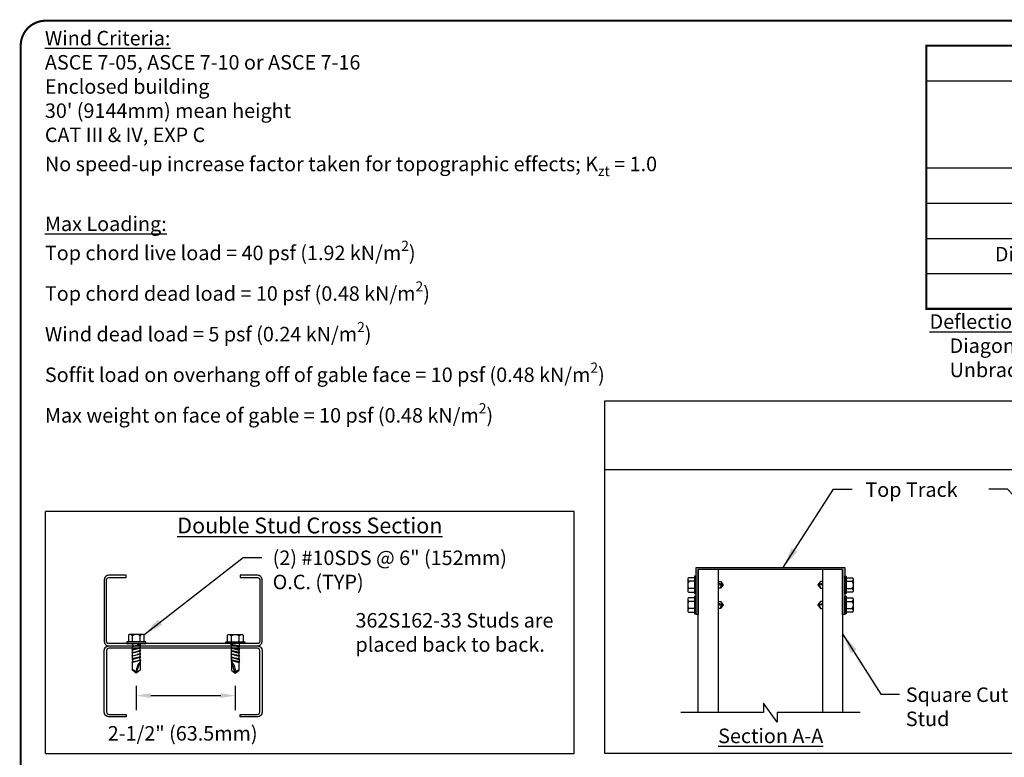
# Model space of a CAD drawing. Units: inches. Extents: x -13.8 to 11, y -1.7 to 8.5.
# Drawn here: x 0 to 4.8, y 4.9 to 8.5 of the extents above; entities that cross this region are included whole.
import ezdxf

# ---------------------------------------------------------------- set-up
doc = ezdxf.new("R2010")
doc.units = ezdxf.units.IN
doc.header["$MEASUREMENT"] = 0
doc.layers.get('0').update_dxf_attribs({"linetype": 'CONTINUOUS'})
doc.layers.get('DEFPOINTS').update_dxf_attribs({"linetype": 'CONTINUOUS'})
doc.layers.add('BOR', color=7, linetype='CONTINUOUS')
doc.styles.add('ROMAND', font='romand.shx', dxfattribs={"height": 0.07})
doc.dimstyles.get("Standard").update_dxf_attribs({"dimtxt": 0.07, "dimasz": 0.07, "dimexe": 0.07, "dimexo": 0.0625, "dimgap": 0.09, "dimtad": 0, "dimtih": 1, "dimtoh": 1, "dimdec": 4, "dimzin": 0, "dimdsep": 46, "dimtxsty": 'ROMAND', "dimcen": 0.07, "dimadec": 0, "dimazin": 0, "dimtfac": 1, "dimtdec": 4, "dimtofl": 0, "dimtmove": 2, "dimatfit": 3, "dimfxl": 1, "dimtolj": 1, "dimtzin": 1, "dimarcsym": 0})

# ---------------------------------------------------------------- blocks, each defined once
blk = doc.blocks.new('*D1')
at = {"layer": 'BOR', "color": 0, "lineweight": -2, "transparency": 16777216}
for p, q in [((0.5627, 5.284), (0.5627, 5.1675)), ((1.0405, 5.284), (1.0405, 5.1675)), ((0.6327, 5.2375), (0.9705, 5.2375))]:
    blk.add_line(p, q, dxfattribs=at)
at = {"layer": 'BOR', "color": 0, "transparency": 16777216}
for points in [[(0.6327, 5.2492), (0.6327, 5.2259), (0.5627, 5.2375)], [(0.9705, 5.2492), (0.9705, 5.2259), (1.0405, 5.2375)]]:
    blk.add_solid(points, dxfattribs=at)
at = {"layer": 'DEFPOINTS', "color": 0, "transparency": 16777216}
for p in [(0.5627, 5.3465), (1.0405, 5.3465), (1.0405, 5.2375)]:
    blk.add_point(p, dxfattribs=at)
at = {"layer": 'BOR', "color": 0, "transparency": 16777216, "insert": (0.7864, 5.0553), "char_height": 0.07, "attachment_point": 5, "style": 'ROMAND'}
blk.add_mtext('\\A1;2-1/2" (63.5mm)', dxfattribs=at)
blk = doc.blocks.new('*T9')
at = {"layer": 'BOR', "color": 0, "lineweight": -2, "transparency": 16777216}
for p, q in [((0, 0), (6.5, 0)), ((0, 0), (0, -1.2705)), ((6.5, 0), (6.5, -1.2705)), ((0, -0.17), (6.5, -0.17)), ((2, -0.17), (2, -1.2705)), ((4.25, -0.17), (4.25, -1.2705)), ((0, -0.5905), (6.5, -0.5905)), ((3.125, -0.5905), (3.125, -1.2705)), ((5.375, -0.5905), (5.375, -1.2705)), ((0, -0.7605), (6.5, -0.7605)), ((0, -0.9305), (6.5, -0.9305)), ((0, -1.1005), (6.5, -1.1005)), ((0, -1.2705), (6.5, -1.2705))]:
    blk.add_line(p, q, dxfattribs=at)
at = {"layer": 'BOR', "color": 0, "transparency": 16777216, "char_height": 0.07, "attachment_point": 5, "style": 'ROMAND'}
for s, insert, width in [('362S162-33 Stud Maximum Lengths', (3.25, -0.085), 6.446149), ('ASCE 7-05 - 110 MPH (49 m/s) ASCE 7-10 - 140 MPH (62 m/s) ASCE 7-16 - 140 MPH (62 m/s)', (3.125, -0.3803), 2.196149), ('ASCE 7-05 - 150 MPH (67 m/s) ASCE 7-10 - 190 MPH (85 m/s) ASCE 7-16 - 190 MPH (85 m/s)', (5.375, -0.3803), 2.196149), ('Windspeed:', (1, -0.3803), 1.946149), ('Gable Stud Spacing:', (1, -0.6755), 1.946149), ('16" (407mm) O.C.', (2.5625, -0.6755), 1.071149), ('24" (610mm) O.C.', (3.6875, -0.6755), 1.071149), ('16" (407mm) O.C.', (4.8125, -0.6755), 1.071149), ('24" (610mm) O.C.', (5.9375, -0.6755), 1.071149), ('Unbraced Single Stud', (1, -0.8455), 1.946149), ('6\'6" (1981mm)', (2.5625, -0.8455), 1.071149), ('5\'6" (1676mm)', (3.6875, -0.8455), 1.071149), ('4\'9" (1448mm)', (4.8125, -0.8455), 1.071149), ('3\'0" (914mm)', (5.9375, -0.8455), 1.071149), ('Diagonally Braced Single Stud', (1, -1.0155), 1.946149), ('13\'3" (4039mm)', (2.5625, -1.0155), 1.071149), ('11\'6" (3505mm)', (3.6875, -1.0155), 1.071149), ('10\'6" (3200mm)', (4.8125, -1.0155), 1.071149), ('8\'0" (2438mm)', (5.9375, -1.0155), 1.071149), ('Unbraced Double Stud', (1, -1.1855), 1.946149), ('8\'6" (2591mm)', (2.5625, -1.1855), 1.071149), ('7\'6" (2286mm)', (3.6875, -1.1855), 1.071149), ('7\'0" (2134mm)', (4.8125, -1.1855), 1.071149), ('6\'0" (1829mm)', (5.9375, -1.1855), 1.071149)]:
    blk.add_mtext(s, dxfattribs=dict(at, insert=insert, width=width))

msp = doc.modelspace()

# ---------------------------------------------------------------- hatches: boundary and pattern name
at = {"layer": 'BOR'}
msp.add_hatch(color=256, dxfattribs=at).paths.add_polyline_path([(3.2648, 5.85645), (3.98163, 5.85645), (3.98163, 5.62908), (3.9713, 5.62908), (3.9713, 5.84611), (3.27513, 5.84611), (3.27513, 5.62908), (3.2648, 5.62908)])

# ---------------------------------------------------------------- linework, layer by layer
for p, q in [((2.67574, 6.12566), (0.125, 6.12566)), ((0.125, 4.95879), (0.125, 6.12566)), ((2.67574, 4.95879), (2.67574, 6.12566)), ((0.125, 4.95879), (2.67574, 4.95879))]:
    msp.add_line(p, q)
for points in [[(3.25732, 5.80637), (3.22951, 5.80637, 0.4142136), (3.2247, 5.80157), (3.2247, 5.78905), (3.2247, 5.75439), (3.2247, 5.74186, 0.4142136), (3.22951, 5.73706), (3.25732, 5.73706)], [(3.98911, 5.80637), (4.01692, 5.80637, -0.4142136), (4.02172, 5.80157), (4.02172, 5.78905), (4.02172, 5.75439), (4.02172, 5.74186, -0.4142136), (4.01692, 5.73706), (3.98911, 5.73706)], [(3.2247, 5.79618, 0.1507004), (3.23034, 5.78905, 0.1185046), (3.2247, 5.77785)], [(3.2247, 5.76559, 0.1185046), (3.23034, 5.75439, 0.1507004), (3.2247, 5.74725)], [(4.02172, 5.79618, -0.1507004), (4.01608, 5.78905, -0.1185046), (4.02172, 5.77785)], [(4.02172, 5.76559, -0.1185046), (4.01608, 5.75439, -0.1507004), (4.02172, 5.74725)], [(3.25732, 5.70956), (3.22951, 5.70956, 0.4142136), (3.2247, 5.70476), (3.2247, 5.69224), (3.2247, 5.65758), (3.2247, 5.64505, 0.4142136), (3.22951, 5.64025), (3.25732, 5.64025)], [(3.98911, 5.70956), (4.01692, 5.70956, -0.4142136), (4.02172, 5.70476), (4.02172, 5.69224), (4.02172, 5.65758), (4.02172, 5.64505, -0.4142136), (4.01692, 5.64025), (3.98911, 5.64025)], [(3.2247, 5.69937, 0.1507004), (3.23034, 5.69224, 0.1185046), (3.2247, 5.68104)], [(3.2247, 5.66878, 0.1185046), (3.23034, 5.65758, 0.1507004), (3.2247, 5.65044)], [(4.02172, 5.69937, -0.1507004), (4.01608, 5.69224, -0.1185046), (4.02172, 5.68104)], [(4.02172, 5.66878, -0.1185046), (4.01608, 5.65758, -0.1507004), (4.02172, 5.65044)], [(0.60059, 5.49645), (0.60059, 5.52687, 0.4142136), (0.59534, 5.53212), (0.58164, 5.53212), (0.54375, 5.53212), (0.53005, 5.53212, 0.4142136), (0.5248, 5.52687), (0.5248, 5.49645)], [(0.55599, 5.53212, 0.1185046), (0.54375, 5.52595, 0.1507004), (0.53594, 5.53212)], [(0.58944, 5.53212, 0.1507004), (0.58164, 5.52595, 0.1185046), (0.56939, 5.53212)], [(1.0026, 5.49645), (1.0026, 5.52687, -0.4142136), (1.00785, 5.53212), (1.02155, 5.53212), (1.05945, 5.53212), (1.07314, 5.53212, -0.4142136), (1.07839, 5.52687), (1.07839, 5.49645)], [(1.01375, 5.53212, -0.1507004), (1.02155, 5.52595, -0.1185046), (1.0338, 5.53212)], [(1.0472, 5.53212, -0.1185046), (1.05945, 5.52595, -0.1507004), (1.06725, 5.53212)]]:
    msp.add_lwpolyline(points, format="xyb")
for points in [[(3.25732, 5.72971), (3.2648, 5.72971), (3.2648, 5.81373), (3.25732, 5.81373)], [(3.98911, 5.72971), (3.98163, 5.72971), (3.98163, 5.81373), (3.98911, 5.81373)], [(3.25732, 5.6329), (3.2648, 5.6329), (3.2648, 5.71692), (3.25732, 5.71692)], [(3.98911, 5.6329), (3.98163, 5.6329), (3.98163, 5.71692), (3.98911, 5.71692)], [(0.51676, 5.49645), (0.51676, 5.48828), (0.60863, 5.48828), (0.60863, 5.49645)], [(1.08644, 5.49645), (1.08644, 5.48828), (0.99456, 5.48828), (0.99456, 5.49645)]]:
    msp.add_lwpolyline(points, close=True)
for points in [[(3.25732, 5.78905), (3.23034, 5.78905)], [(3.25732, 5.75439), (3.23034, 5.75439)], [(3.98911, 5.78905), (4.01608, 5.78905)], [(3.98911, 5.75439), (4.01608, 5.75439)], [(3.25732, 5.69224), (3.23034, 5.69224)], [(3.25732, 5.65758), (3.23034, 5.65758)], [(3.98911, 5.69224), (4.01608, 5.69224)], [(3.98911, 5.65758), (4.01608, 5.65758)], [(0.54375, 5.49645), (0.54375, 5.52595)], [(0.58164, 5.49645), (0.58164, 5.52595)], [(1.02155, 5.49645), (1.02155, 5.52595)], [(1.05945, 5.49645), (1.05945, 5.52595)], [(0.58065, 5.48218), (0.54474, 5.47239)], [(0.58065, 5.46706), (0.54474, 5.45727)], [(1.02254, 5.48218), (1.05845, 5.47239)], [(1.02254, 5.46706), (1.05845, 5.45727)], [(0.58065, 5.45194), (0.54474, 5.44215)], [(0.58065, 5.43682), (0.54474, 5.42703)], [(0.58065, 5.4217), (0.54474, 5.41191)], [(1.02254, 5.45194), (1.05845, 5.44215)], [(1.02254, 5.43682), (1.05845, 5.42703)], [(1.02254, 5.4217), (1.05845, 5.41191)], [(0.58065, 5.40658), (0.54474, 5.39679)], [(1.02254, 5.40658), (1.05845, 5.39679)], [(4.05571, 5.1552), (3.65598, 5.1552), (3.65598, 5.10886), (3.59044, 5.20155), (3.59044, 5.1552), (3.19072, 5.1552)]]:
    msp.add_lwpolyline(points)
at = {"linetype": 'Continuous'}
for points in [[(3.37115, 5.78814), (3.38211, 5.78814), (3.39443, 5.77172), (3.38211, 5.7553), (3.37115, 5.7553)], [(3.39443, 5.77172), (3.37115, 5.77948)], [(3.87527, 5.78814), (3.86431, 5.78814), (3.852, 5.77172), (3.86431, 5.7553), (3.87527, 5.7553)], [(3.852, 5.77172), (3.87527, 5.77948)], [(3.37115, 5.69133), (3.38211, 5.69133), (3.39443, 5.67491), (3.38211, 5.65849), (3.37115, 5.65849)], [(3.39443, 5.67491), (3.37115, 5.68267)], [(3.87527, 5.69133), (3.86431, 5.69133), (3.852, 5.67491), (3.86431, 5.65849), (3.87527, 5.65849)], [(3.852, 5.67491), (3.87527, 5.68267)], [(0.54474, 5.46126), (0.54474, 5.47239), (0.54078, 5.47556), (0.5846, 5.48464)], [(0.54474, 5.44614), (0.54474, 5.45727), (0.54078, 5.46044), (0.5846, 5.46952)], [(0.54474, 5.48828), (0.54474, 5.47638)], [(0.58065, 5.48828), (0.58065, 5.48512), (0.56621, 5.48083)], [(0.58065, 5.45488), (0.58065, 5.46706), (0.5846, 5.46952), (0.58065, 5.47), (0.56621, 5.46571)], [(0.58065, 5.47), (0.58065, 5.48218), (0.5846, 5.48464), (0.58065, 5.48512)], [(1.02254, 5.47), (1.02254, 5.48218), (1.01859, 5.48464), (1.02254, 5.48512)], [(1.05845, 5.46126), (1.05845, 5.47239), (1.06241, 5.47556), (1.01859, 5.48464)], [(1.02254, 5.45488), (1.02254, 5.46706), (1.01859, 5.46952), (1.02254, 5.47), (1.03698, 5.46571)], [(1.05845, 5.44614), (1.05845, 5.45727), (1.06241, 5.46044), (1.01859, 5.46952)], [(1.02254, 5.48828), (1.02254, 5.48512), (1.03698, 5.48083)], [(1.05845, 5.48828), (1.05845, 5.47638)], [(0.54474, 5.43102), (0.54474, 5.44215), (0.54078, 5.44532), (0.5846, 5.4544)], [(0.54474, 5.4159), (0.54474, 5.42703), (0.54078, 5.4302), (0.5846, 5.43928)], [(0.5846, 5.42416), (0.54078, 5.41508), (0.54474, 5.41191), (0.54474, 5.40078)], [(0.58065, 5.43976), (0.58065, 5.45194), (0.5846, 5.4544), (0.58065, 5.45488), (0.56621, 5.45059)], [(0.58065, 5.42464), (0.58065, 5.43682), (0.5846, 5.43928), (0.58065, 5.43976), (0.56621, 5.43547)], [(0.58065, 5.40952), (0.58065, 5.4217), (0.5846, 5.42416), (0.58065, 5.42464), (0.56621, 5.42035)], [(1.02254, 5.43976), (1.02254, 5.45194), (1.01859, 5.4544), (1.02254, 5.45488), (1.03698, 5.45059)], [(1.05845, 5.43102), (1.05845, 5.44215), (1.06241, 5.44532), (1.01859, 5.4544)], [(1.02254, 5.42464), (1.02254, 5.43682), (1.01859, 5.43928), (1.02254, 5.43976), (1.03698, 5.43547)], [(1.05845, 5.4159), (1.05845, 5.42703), (1.06241, 5.4302), (1.01859, 5.43928)], [(1.02254, 5.40952), (1.02254, 5.4217), (1.01859, 5.42416), (1.02254, 5.42464), (1.03698, 5.42035)], [(1.01859, 5.42416), (1.06241, 5.41508), (1.05845, 5.41191), (1.05845, 5.40078)], [(0.56621, 5.40523), (0.58065, 5.40952), (0.5846, 5.40904), (0.58065, 5.40658), (0.58065, 5.35999), (0.56269, 5.34653), (0.54474, 5.35999), (0.54474, 5.39679), (0.54078, 5.39996), (0.5846, 5.40904)], [(0.56269, 5.34653), (0.58065, 5.40039)], [(1.03698, 5.40523), (1.02254, 5.40952), (1.01859, 5.40904), (1.02254, 5.40658), (1.02254, 5.35999), (1.0405, 5.34653), (1.05845, 5.35999), (1.05845, 5.39679), (1.06241, 5.39996), (1.01859, 5.40904)], [(1.0405, 5.34653), (1.02254, 5.40039)]]:
    msp.add_lwpolyline(points, dxfattribs=at)
for points in [[(3.37115, 5.77403, 0.0880819), (3.39443, 5.77172, 0.4142108), (3.38211, 5.7553)], [(3.87527, 5.77403, -0.0880819), (3.852, 5.77172, -0.4142108), (3.86431, 5.7553)], [(3.37115, 5.67722, 0.0880819), (3.39443, 5.67491, 0.4142108), (3.38211, 5.65849)], [(3.87527, 5.67722, -0.0880819), (3.852, 5.67491, -0.4142108), (3.86431, 5.65849)], [(0.58065, 5.40039, 0.2019405), (0.56269, 5.34653, 0.4142108), (0.54474, 5.35999)], [(1.02254, 5.40039, -0.2019405), (1.0405, 5.34653, -0.4142108), (1.05845, 5.35999)]]:
    msp.add_lwpolyline(points, format="xyb", dxfattribs=at)
at = {"layer": 'BOR'}
for p, q in [((2.82331, 6.32814), (10.995, 6.32814)), ((3.9713, 5.84611), (3.27513, 5.84611)), ((3.37115, 5.84611), (3.37115, 5.1552)), ((3.87527, 5.84611), (3.87527, 5.1552))]:
    msp.add_line(p, q, dxfattribs=at)
at = {"layer": 'BOR', "const_width": 0.01}
msp.add_lwpolyline([(0.125, 1.495), (10.875, 1.495, 0.4142136), (10.995, 1.615), (10.995, 8.375, 0.4142136), (10.875, 8.495), (0.125, 8.495, 0.4142136), (0.005, 8.375), (0.005, 1.615, 0.4142136)], format="xyb", close=True, dxfattribs=at)
msp.add_lwpolyline([(4.375, 8.375), (10.87609, 8.375), (10.875, 7.10448), (4.375, 7.10448)], close=True, dxfattribs=at)
at = {"layer": 'BOR'}
for points in [[(2.82331, 6.66086), (10.995, 6.66086), (10.995, 4.95879), (2.82331, 4.95879)], [(3.2648, 5.85645), (3.98163, 5.85645), (3.98163, 5.62908), (3.9713, 5.62908), (3.9713, 5.84611), (3.27513, 5.84611), (3.27513, 5.62908), (3.2648, 5.62908)]]:
    msp.add_lwpolyline(points, close=True, dxfattribs=at)
for points in [[(3.27513, 5.1552), (3.27513, 5.84611)], [(3.9713, 5.84611), (3.9713, 5.1552)]]:
    msp.add_lwpolyline(points, dxfattribs=at)
for points in [[(0.51329, 5.81823), (0.43009, 5.81823, 0.4142136), (0.40829, 5.79643), (0.40829, 5.49878, 0.4142136), (0.43009, 5.47698), (1.14775, 5.47698, 0.4142136), (1.16954, 5.49878), (1.16954, 5.79643, 0.4142136), (1.14775, 5.81823), (1.06454, 5.81823), (1.06454, 5.80693), (1.14775, 5.80693, -0.4142136), (1.15825, 5.79643), (1.15825, 5.49878, -0.4142136), (1.14775, 5.48828), (0.43009, 5.48828, -0.4142136), (0.41959, 5.49878), (0.41959, 5.79643, -0.4142136), (0.43009, 5.80693), (0.51329, 5.80693)], [(0.51329, 5.13573), (0.43009, 5.13573, -0.4142136), (0.40829, 5.15753), (0.40829, 5.45518, -0.4142136), (0.43009, 5.47698), (1.14775, 5.47698, -0.4142136), (1.16954, 5.45518), (1.16954, 5.15753, -0.4142136), (1.14775, 5.13573), (1.06454, 5.13573), (1.06454, 5.14703), (1.14775, 5.14703, 0.4142136), (1.15825, 5.15753), (1.15825, 5.45518, 0.4142136), (1.14775, 5.46568), (0.43009, 5.46568, 0.4142136), (0.41959, 5.45518), (0.41959, 5.15753, 0.4142136), (0.43009, 5.14703), (0.51329, 5.14703)]]:
    msp.add_lwpolyline(points, format="xyb", close=True, dxfattribs=at)

# ---------------------------------------------------------------- block references
msp.add_blockref('*T9', (4.375, 8.375))

# ---------------------------------------------------------------- texts
at = {"layer": 'BOR', "style": 'ROMAND'}
for s, insert, char_height, width, attachment_point in [("\\A1;{\\LWind Criteria:}\\PASCE 7-05, ASCE 7-10 or ASCE 7-16\\PEnclosed building\\P30' (9144mm) mean height \\PCAT III & IV, EXP C\\PNo speed-up increase factor taken for topographic effects; K{\\H0.7x;\\S^ zt;} = 1.0\\P\\P{\\LMax Loading:\\P}Top chord live load = 40 psf (1.92 kN/m{\\H0.7x;\\S2^ ;})\\PTop chord dead load = 10 psf (0.48 kN/m{\\H0.7x;\\S2^ ;})\\PWind dead load = 5 psf (0.24 kN/m{\\H0.7x;\\S2^ ;})\\PSoffit load on overhang off of gable face = 10 psf (0.48 kN/m{\\H0.7x;\\S2^ ;})\\PMax weight on face of gable = 10 psf (0.48 kN/m{\\H0.7x;\\S2^ ;})", (0.12163, 8.44593), 0.07, 4.0856522, 1), ('\\pt1.37991;{\\LDeflection Criteria Note:}^IUnbraced Single Stud values meet L/450 max,\\P^IDiagonally Braced Single Stud values meet L/2100 max\\P^IUnbraced Double Stud values meet L/390 max.', (4.39131, 7.07801), 0.07, 6.5144377, 1), ('Top Track', (4.08137, 6.2667), 0.07, 1.603845, 1), ('{\\LDouble Stud Cross Section}', (1.40037, 6.09657), 0.0761025, 1.8430065, 2), ('(2) #10SDS @ 6" (152mm) O.C. (TYP)', (1.22086, 5.93761), 0.07, 1.3030786, 1), ('362S162-33 Studs are placed back to back.', (1.62053, 5.63586), 0.07, 1.0194987, 1), ('Square Cut Gable Stud', (4.27662, 5.2769), 0.07, 0.790548, 1), ('{\\LSection A-A}', (3.62457, 5.07806), 0.07, 0.790548, 2)]:
    msp.add_mtext(s, dxfattribs=dict(at, insert=insert, char_height=char_height, width=width, attachment_point=attachment_point))

# ---------------------------------------------------------------- dimensions: what is measured, and where the dimension line sits
at = {"layer": 'BOR'}
dim = msp.add_linear_dim(base=(1.0405, 5.23753), p1=(0.56269, 5.34653), p2=(1.0405, 5.34653), text='2-1/2" (63.5mm)', dimstyle='Standard', dxfattribs=at)
dim.commit()
dim.dimension.update_dxf_attribs({"geometry": '*D1', "text_midpoint": (0.78636, 5.05525), "dimtype": 160})

# ---------------------------------------------------------------- leaders
for points in [[(3.68483, 5.85645), (3.92784, 6.23351), (4.018, 6.23351)], [(5.01053, 5.97432), (4.76751, 6.23351), (4.67735, 6.23351)], [(0.59905, 5.53058), (1.0785, 5.90442), (1.16866, 5.90442)], [(3.9713, 5.53509), (4.15642, 5.2437), (4.24658, 5.2437)]]:
    msp.add_leader(points, dimstyle='Standard', override={"dimtxt": 0.07, "dimasz": 0.1, "dimexe": 0.05, "dimtxsty": 'ROMAND'})

doc.saveas('drawing.dxf')
